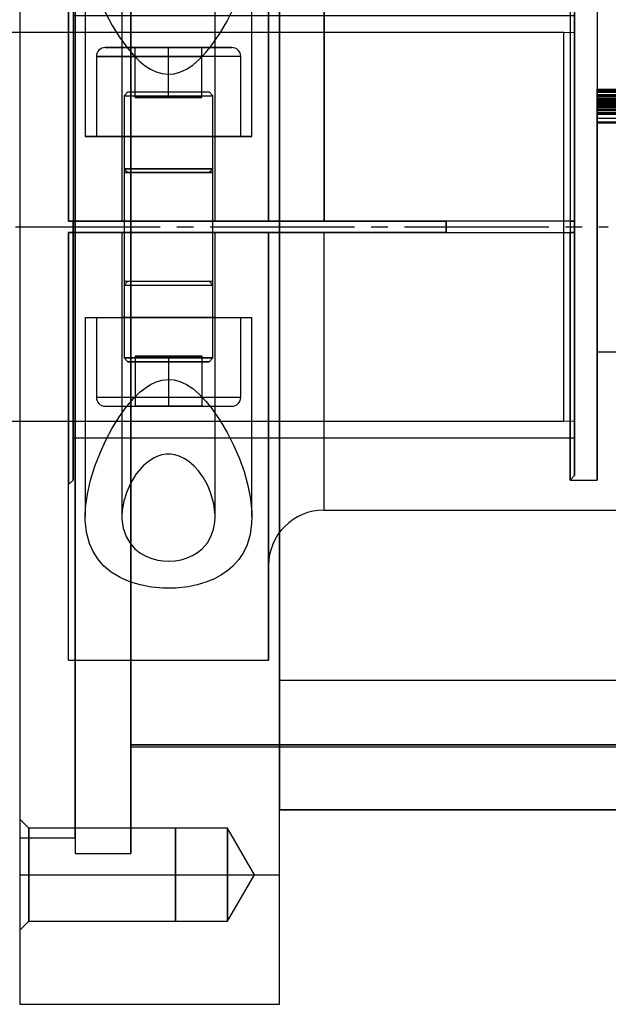
# Model space of a CAD drawing. Units: millimetres. Extents: x 241 to 1024, y 184 to 830.
# Drawn here: x 754 to 807, y 611 to 699 of the extents above; entities that cross this region are included whole.
import ezdxf

# ---------------------------------------------------------------- set-up
doc = ezdxf.new("R2010")
doc.units = ezdxf.units.MM
doc.linetypes.add('CENTER', pattern=[17.5, 13, -1.5, 1.5, -1.5])

# ---------------------------------------------------------------- blocks, each defined once
blk = doc.blocks.new('A$C4D312FED')
at = {"color": 5, "linetype": 'Continuous'}
for p, q in [((0, 17.5), (-75.00006, 17.5)), ((0, -17.5), (0, 17.5)), ((-75.00006, -17.5), (0, -17.5))]:
    blk.add_line(p, q, dxfattribs=at)
at = {"color": 6, "linetype": 'CENTER'}
blk.add_line((-276.86395, 0), (3.97815, 0), dxfattribs=at)
blk = doc.blocks.new('A$C42986362')
at = {"color": 2}
for p, q in [((0, 0), (0, -38.5)), ((18, 0), (0, 0)), ((0, -38.5), (0, 0)), ((18, 0), (18, -38.5)), ((18, 0), (18, -38.5)), ((5.513, -7.047), (4.655, -7.422)), ((6.459, -6.759), (5.513, -7.047)), ((7.463, -6.568), (6.459, -6.759)), ((8.51, -6.472), (7.463, -6.568)), ((9.65, -6.481), (8.51, -6.472)), ((10.769, -6.602), (9.65, -6.481)), ((11.586, -6.771), (10.769, -6.602)), ((12.361, -7.002), (11.586, -6.771)), ((13.075, -7.29), (12.361, -7.002)), ((3.843, -7.917), (3.157, -8.494)), ((4.655, -7.422), (3.843, -7.917)), ((13.719, -7.63), (13.075, -7.29)), ((14.295, -8.019), (13.719, -7.63)), ((3.157, -8.494), (2.627, -9.106)), ((14.8, -8.452), (14.295, -8.019)), ((15.326, -9.043), (14.8, -8.452)), ((18, -8.5), (18, -38.5)), ((18, -38.5), (18, -8.5)), ((2.627, -9.106), (2.207, -9.774)), ((5.961, -10.022), (6.424, -9.651)), ((6.424, -9.651), (6.97, -9.34)), ((6.97, -9.34), (7.484, -9.137)), ((7.484, -9.137), (8.042, -8.992)), ((8.042, -8.992), (8.516, -8.924)), ((8.516, -8.924), (9, -8.901)), ((9, -8.901), (9.583, -8.935)), ((9.583, -8.935), (10.149, -9.033)), ((10.149, -9.033), (10.677, -9.192)), ((10.677, -9.192), (11.161, -9.404)), ((11.161, -9.404), (11.619, -9.68)), ((11.619, -9.68), (12.015, -9.999)), ((15.747, -9.689), (15.326, -9.043)), ((16.067, -10.376), (15.747, -9.689)), ((1.892, -10.485), (1.619, -11.514)), ((2.207, -9.774), (1.892, -10.485)), ((5.172, -11.122), (5.505, -10.545)), ((5.505, -10.545), (5.961, -10.022)), ((12.015, -9.999), (12.502, -10.556)), ((12.502, -10.556), (12.852, -11.174)), ((16.341, -11.309), (16.067, -10.376)), ((1.619, -11.514), (1.506, -12.601)), ((4.915, -11.876), (5.172, -11.122)), ((12.852, -11.174), (13.06, -11.775)), ((16.477, -12.293), (16.341, -11.309)), ((4.806, -12.674), (4.915, -11.876)), ((13.06, -11.775), (13.173, -12.405)), ((13.173, -12.405), (13.2, -12.925)), ((16.5, -12.928), (16.477, -12.293)), ((1.506, -12.601), (1.5, -12.928)), ((1.5, -12.928), (1.533, -13.728)), ((1.5, -12.932), (1.5, -30.852)), ((4.8, -12.926), (4.806, -12.674)), ((4.83, -13.493), (4.8, -12.926)), ((4.8, -12.928), (4.8, -38.5)), ((13.198, -13.051), (13.081, -14.071)), ((13.2, -12.925), (13.198, -13.051)), ((13.2, -38.5), (13.2, -12.926)), ((16.492, -13.313), (16.5, -12.928)), ((16.5, -30.852), (16.5, -12.932)), ((1.533, -13.728), (1.694, -14.945)), ((4.973, -14.318), (4.83, -13.493)), ((13.081, -14.071), (12.786, -15.098)), ((16.379, -14.501), (16.492, -13.313)), ((23, -13.5), (23, -38.5)), ((23, -38.5), (23, -13.5)), ((67.6, -13.5), (23, -13.5)), ((67.6, -13.5), (67.6, -64.5)), ((67.6, -64.5), (67.6, -13.5)), ((68, -13.9), (67.6, -13.5)), ((68, -13.9), (68, -64.1)), ((68, -64.1), (68, -13.9)), ((1.694, -14.945), (1.977, -16.192)), ((5.231, -15.148), (4.973, -14.318)), ((16.143, -15.721), (16.379, -14.501)), ((0, -15.8), (0, -38.5)), ((0.4, -16.2), (0, -15.8)), ((0, -15.8), (0, -38.5)), ((5.603, -15.964), (5.231, -15.148)), ((12.502, -15.76), (12.14, -16.408)), ((12.786, -15.098), (12.502, -15.76)), ((15.796, -16.96), (16.143, -15.721)), ((0.4, -16.2), (0.4, -38.5)), ((0.4, -16.2), (0.4, -38.5)), ((1.977, -16.192), (2.371, -17.456)), ((6.099, -16.762), (5.603, -15.964)), ((6.737, -17.5), (6.099, -16.762)), ((12.14, -16.408), (11.695, -17.027)), ((45.16, -16.2), (45.16, -61.8)), ((47.6, -16.2), (45.16, -16.2)), ((45.16, -16.2), (45.16, -38.5)), ((45.56, -16.6), (45.16, -16.2)), ((45.56, -16.6), (45.56, -61.4)), ((45.56, -38.5), (45.56, -16.6)), ((47.6, -16.2), (47.6, -61.8)), ((47.6, -16.2), (47.6, -39)), ((2.371, -17.456), (2.865, -18.723)), ((7.19, -17.885), (6.737, -17.5)), ((11.296, -17.467), (10.836, -17.866)), ((11.695, -17.027), (11.296, -17.467)), ((15.348, -18.206), (15.796, -16.96)), ((7.707, -18.209), (7.19, -17.885)), ((8.042, -18.358), (7.707, -18.209)), ((8.398, -18.466), (8.042, -18.358)), ((8.789, -18.527), (8.398, -18.466)), ((9.187, -18.53), (8.789, -18.527)), ((9.577, -18.472), (9.187, -18.53)), ((9.951, -18.361), (9.577, -18.472)), ((10.416, -18.143), (9.951, -18.361)), ((10.836, -17.866), (10.416, -18.143)), ((14.859, -19.346), (15.348, -18.206)), ((2.865, -18.723), (3.36, -19.801)), ((14.289, -20.484), (14.859, -19.346)), ((0.4, -20), (0.4, -38.5)), ((45.56, -20), (0.4, -20)), ((0.4, -20), (0.4, -38.5)), ((3.36, -19.801), (3.928, -20.873)), ((45.56, -20), (45.56, -38.5)), ((45.56, -38.499), (45.56, -20)), ((3.928, -20.873), (4.58, -21.923)), ((13.63, -21.602), (14.289, -20.484)), ((4.58, -21.923), (5.323, -22.933)), ((12.873, -22.683), (13.63, -21.602)), ((14.7, -22.852), (3.3, -22.852)), ((3.3, -22.852), (5.247, -22.852)), ((5.247, -22.852), (12.75, -22.852)), ((5.323, -22.933), (5.86, -23.555)), ((6, -22.852), (9, -22.852)), ((6, -27.352), (6, -22.852)), ((6, -27.352), (6, -22.852)), ((9, -22.852), (6, -22.852)), ((9, -27.352), (9, -22.852)), ((9, -22.852), (12, -22.852)), ((9, -25.261), (9, -22.852)), ((12, -22.852), (9, -22.852)), ((12, -27.352), (12, -22.852)), ((12, -27.352), (12, -22.852)), ((12.364, -23.308), (12.873, -22.683)), ((12.75, -22.852), (14.7, -22.852)), ((15.5, -23.652), (2.5, -23.652)), ((2.5, -23.652), (2.5, -30.852)), ((2.5, -23.652), (5.956, -23.652)), ((5.86, -23.555), (6.456, -24.133)), ((5.956, -23.652), (12.047, -23.652)), ((11.175, -24.434), (11.801, -23.9)), ((11.801, -23.9), (12.364, -23.308)), ((15.5, -23.652), (12.047, -23.652)), ((15.5, -30.852), (15.5, -23.652)), ((6.456, -24.133), (6.898, -24.488)), ((6.898, -24.488), (7.38, -24.8)), ((7.38, -24.8), (7.899, -25.047)), ((10.016, -25.079), (10.622, -24.799)), ((10.622, -24.799), (11.175, -24.434)), ((7.899, -25.047), (8.439, -25.205)), ((8.439, -25.205), (9, -25.261)), ((9, -25.261), (9.517, -25.213)), ((9, -27.352), (9, -25.261)), ((9.517, -25.213), (10.016, -25.079)), ((47.6, -26.594), (47.6, -26.728)), ((47.6, -26.594), (68, -26.594)), ((47.6, -26.88), (47.6, -26.594)), ((68, -26.594), (68, -26.728)), ((68, -26.594), (68, -26.88)), ((5.346, -26.852), (5, -27.199)), ((5, -27.199), (13, -27.199)), ((5, -27.199), (13, -27.199)), ((5, -27.199), (5, -30.852)), ((5.346, -26.852), (12.654, -26.852)), ((5.346, -26.852), (12.654, -26.852)), ((9, -27.352), (6, -27.352)), ((6, -27.352), (9, -27.352)), ((12, -27.352), (9, -27.352)), ((9, -27.352), (12, -27.352)), ((13, -27.199), (12.654, -26.852)), ((13, -30.852), (13, -27.199)), ((47.6, -26.655), (47.6, -26.764)), ((68, -26.655), (47.6, -26.655)), ((47.6, -26.819), (47.6, -26.655)), ((47.6, -26.728), (47.6, -26.863)), ((68, -26.728), (47.6, -26.728)), ((47.6, -26.764), (47.6, -27.098)), ((47.6, -26.764), (68, -26.764)), ((47.6, -26.819), (68, -26.819)), ((47.6, -27.164), (47.6, -26.819)), ((47.6, -26.863), (47.6, -27.266)), ((47.6, -26.863), (68, -26.863)), ((47.6, -26.88), (68, -26.88)), ((47.6, -27.21), (47.6, -26.88)), ((47.6, -27.098), (47.6, -27.406)), ((47.6, -27.098), (68, -27.098)), ((47.6, -27.164), (68, -27.164)), ((47.6, -27.55), (47.6, -27.164)), ((47.6, -27.21), (68, -27.21)), ((47.6, -27.51), (47.6, -27.21)), ((47.6, -27.266), (47.6, -27.627)), ((47.6, -27.266), (68, -27.266)), ((47.6, -27.406), (47.6, -27.683)), ((47.6, -27.406), (68, -27.406)), ((68, -26.764), (68, -26.655)), ((68, -26.819), (68, -26.655)), ((68, -26.863), (68, -26.728)), ((68, -27.098), (68, -26.764)), ((68, -26.819), (68, -27.164)), ((68, -27.266), (68, -26.863)), ((68, -26.88), (68, -27.21)), ((68, -27.406), (68, -27.098)), ((68, -27.164), (68, -27.55)), ((68, -27.21), (68, -27.51)), ((68, -27.627), (68, -27.266)), ((68, -27.683), (68, -27.406)), ((47.6, -27.51), (68, -27.51)), ((47.6, -27.774), (47.6, -27.51)), ((47.6, -27.55), (68, -27.55)), ((47.6, -27.891), (47.6, -27.55)), ((47.6, -27.627), (47.6, -27.942)), ((47.6, -27.627), (68, -27.627)), ((47.6, -27.683), (47.6, -27.812)), ((47.6, -27.683), (68, -27.683)), ((47.6, -27.75), (47.6, -27.777)), ((68, -27.75), (47.6, -27.75)), ((47.6, -27.812), (47.6, -27.75)), ((47.6, -27.774), (68, -27.774)), ((47.6, -27.777), (47.6, -27.774)), ((47.6, -27.777), (68, -27.777)), ((68, -27.812), (47.6, -27.812)), ((47.6, -27.866), (47.6, -28.28)), ((47.6, -27.866), (68, -27.866)), ((47.6, -28.059), (47.6, -27.866)), ((47.6, -27.891), (68, -27.891)), ((47.6, -28.184), (47.6, -27.891)), ((47.6, -27.942), (47.6, -28.084)), ((47.6, -27.942), (68, -27.942)), ((47.6, -28.059), (68, -28.059)), ((47.6, -28.292), (47.6, -28.059)), ((47.6, -28.084), (47.6, -28.722)), ((68, -28.084), (47.6, -28.084)), ((47.6, -28.184), (68, -28.184)), ((47.6, -28.186), (47.6, -28.184)), ((47.6, -50.25), (47.6, -28.186)), ((47.6, -28.186), (68, -28.186)), ((47.6, -28.28), (47.6, -28.426)), ((68, -28.28), (47.6, -28.28)), ((47.6, -28.292), (68, -28.292)), ((47.6, -28.515), (47.6, -28.292)), ((68, -27.51), (68, -27.774)), ((68, -27.55), (68, -27.891)), ((68, -27.942), (68, -27.627)), ((68, -27.812), (68, -27.683)), ((68, -27.75), (68, -27.812)), ((68, -27.777), (68, -27.75)), ((68, -27.774), (68, -27.777)), ((68, -27.866), (68, -28.28)), ((68, -27.866), (68, -28.059)), ((68, -27.891), (68, -28.184)), ((68, -28.084), (68, -27.942)), ((68, -28.059), (68, -28.292)), ((68, -28.722), (68, -28.084)), ((68, -28.184), (68, -28.186)), ((68, -50.25), (68, -28.186)), ((68, -28.426), (68, -28.28)), ((68, -28.292), (68, -28.515)), ((47.6, -28.426), (47.6, -28.849)), ((47.6, -28.426), (68, -28.426)), ((47.6, -28.515), (68, -28.515)), ((47.6, -28.719), (47.6, -28.515)), ((47.6, -28.719), (68, -28.719)), ((47.6, -28.722), (47.6, -28.719)), ((47.6, -28.722), (68, -28.722)), ((47.6, -28.849), (68, -28.849)), ((47.6, -28.849), (47.6, -29.219)), ((47.6, -29.219), (68, -29.219)), ((47.6, -29.219), (47.6, -29.535)), ((68, -28.849), (68, -28.426)), ((68, -28.515), (68, -28.719)), ((68, -28.719), (68, -28.722)), ((68, -29.219), (68, -28.849)), ((68, -29.535), (68, -29.219)), ((47.6, -29.535), (68, -29.535)), ((47.6, -29.535), (47.6, -29.673)), ((68, -29.673), (47.6, -29.673)), ((47.6, -50.25), (47.6, -29.673)), ((68, -29.673), (68, -29.535)), ((68, -29.673), (68, -50.25)), ((1.5, -30.852), (9, -30.852)), ((16.5, -30.852), (1.5, -30.852)), ((2.5, -30.852), (15.5, -30.852)), ((15.5, -30.852), (2.5, -30.852)), ((4.8, -30.852), (13.2, -30.852)), ((4.8, -30.852), (4.8, -38.5)), ((13.2, -30.852), (4.8, -30.852)), ((13, -30.852), (5, -30.852)), ((5, -30.852), (5, -33.765)), ((5, -30.852), (13, -30.852)), ((5, -30.852), (5, -33.765)), ((9, -30.852), (16.5, -30.852)), ((13, -33.765), (13, -30.852)), ((13, -33.765), (13, -30.852)), ((13.2, -38.5), (13.2, -30.852)), ((13, -33.765), (5, -33.765)), ((5, -33.765), (13, -33.765)), ((5, -33.765), (5.346, -34.111)), ((5, -33.765), (5, -34.111)), ((13, -34.111), (5, -34.111)), ((5, -34.111), (5, -38.5)), ((5, -34.111), (13, -34.111)), ((5, -34.111), (5, -38.5)), ((12.654, -34.111), (5.346, -34.111)), ((5.346, -34.111), (12.654, -34.111)), ((12.654, -34.111), (13, -33.765)), ((13, -34.111), (13, -33.765)), ((13, -38.5), (13, -34.111)), ((13, -38.5), (13, -34.111)), ((0, -38.5), (18, -38.5)), ((18, -38.5), (0, -38.5)), ((0, -38.5), (0.048, -38.5)), ((0.35, -38.5), (0, -38.5)), ((0.048, -38.5), (0.4, -38.5)), ((0.4, -38.5), (0.35, -38.5)), ((0.4, -38.5), (0.4, -39.5)), ((45.56, -38.5), (0.4, -38.5)), ((0.4, -39.5), (0.4, -38.5)), ((0.4, -38.5), (34, -38.5)), ((13.2, -38.5), (4.8, -38.5)), ((4.8, -38.5), (13.2, -38.5)), ((13.2, -38.5), (4.8, -38.5)), ((4.8, -38.5), (13.2, -38.5)), ((5, -38.5), (5, -39.5)), ((5, -38.5), (5, -39.5)), ((13, -39.5), (13, -38.5)), ((13, -39.5), (13, -38.5)), ((18, -38.5), (18.026, -38.5)), ((18.053, -38.5), (18, -38.5)), ((18.026, -38.5), (18.183, -38.5)), ((18.246, -38.5), (18.053, -38.5)), ((18.183, -38.5), (18.475, -38.5)), ((18.574, -38.5), (18.246, -38.5)), ((18.475, -38.5), (18.724, -38.5)), ((19.027, -38.5), (18.574, -38.5)), ((18.724, -38.5), (19.02, -38.5)), ((19.02, -38.5), (19.585, -38.5)), ((19.593, -38.5), (19.027, -38.5)), ((19.585, -38.5), (20.247, -38.5)), ((20.256, -38.5), (19.593, -38.5)), ((20.247, -38.5), (20.987, -38.5)), ((20.996, -38.5), (20.256, -38.5)), ((20.987, -38.5), (21.783, -38.5)), ((21.488, -38.5), (20.996, -38.5)), ((21.997, -38.5), (21.488, -38.5)), ((21.783, -38.5), (22.387, -38.5)), ((23, -38.5), (21.997, -38.5)), ((22.387, -38.5), (23, -38.5)), ((23, -38.5), (34, -38.5)), ((34, -38.5), (23, -38.5)), ((34, -38.5), (34, -39.5)), ((34, -39.5), (34, -38.5)), ((34, -39.5), (34, -38.5)), ((45.16, -38.5), (34, -38.5)), ((34, -38.5), (34, -39.5)), ((45.16, -38.5), (45.498, -38.5)), ((45.498, -38.5), (45.56, -38.5)), ((45.56, -39.501), (45.56, -38.499)), ((47.6, -61.8), (47.6, -39)), ((0, -78), (0, -39.5)), ((18, -39.5), (0, -39.5)), ((0, -39.5), (18, -39.5)), ((0, -78), (0, -39.5)), ((0, -62.2), (0, -39.5)), ((0.048, -39.5), (0, -39.5)), ((0, -39.5), (0.35, -39.5)), ((0, -39.5), (0, -62.2)), ((0.4, -39.5), (0.048, -39.5)), ((0.35, -39.5), (0.4, -39.5)), ((0.4, -61.8), (0.4, -39.5)), ((0.4, -39.5), (0.4, -61.8)), ((0.4, -58), (0.4, -39.5)), ((0.4, -39.5), (0.4, -58)), ((0.4, -39.5), (45.56, -39.5)), ((34, -39.5), (0.4, -39.5)), ((4.8, -39.5), (13.2, -39.5)), ((4.8, -39.5), (4.8, -65.072)), ((13.2, -39.5), (4.8, -39.5)), ((4.8, -39.5), (13.2, -39.5)), ((4.8, -39.5), (4.8, -47.148)), ((13.2, -39.5), (4.8, -39.5)), ((5, -39.5), (5, -50.801)), ((5, -39.5), (5, -43.889)), ((13, -50.801), (13, -39.5)), ((13, -43.889), (13, -39.5)), ((13.2, -65.074), (13.2, -39.5)), ((13.2, -47.148), (13.2, -39.5)), ((18, -78), (18, -39.5)), ((18, -39.5), (18, -78)), ((18, -69.5), (18, -39.5)), ((18.061, -39.5), (18, -39.5)), ((18, -39.5), (18.047, -39.5)), ((18, -69.5), (18, -39.5)), ((18.047, -39.5), (18.185, -39.5)), ((18.243, -39.5), (18.061, -39.5)), ((18.185, -39.5), (18.48, -39.5)), ((18.569, -39.5), (18.243, -39.5)), ((18.48, -39.5), (18.903, -39.5)), ((19.02, -39.5), (18.569, -39.5)), ((18.903, -39.5), (19.442, -39.5)), ((19.36, -39.5), (19.02, -39.5)), ((19.741, -39.5), (19.36, -39.5)), ((19.442, -39.5), (20.082, -39.5)), ((20.424, -39.5), (19.741, -39.5)), ((20.082, -39.5), (20.526, -39.5)), ((21.179, -39.5), (20.424, -39.5)), ((20.526, -39.5), (20.996, -39.5)), ((20.996, -39.5), (21.793, -39.5)), ((21.987, -39.5), (21.179, -39.5)), ((21.793, -39.5), (22.625, -39.5)), ((22.823, -39.5), (21.987, -39.5)), ((22.625, -39.5), (23, -39.5)), ((23, -39.5), (22.823, -39.5)), ((23, -64.5), (23, -39.5)), ((23, -64.5), (23, -39.5)), ((34, -39.5), (23, -39.5)), ((23, -39.5), (34, -39.5)), ((34, -39.5), (45.16, -39.5)), ((45.16, -61.8), (45.16, -39.5)), ((45.498, -39.5), (45.16, -39.5)), ((45.56, -39.5), (45.498, -39.5)), ((45.56, -61.4), (45.56, -39.5)), ((45.56, -58), (45.56, -39.5)), ((45.56, -58), (45.56, -39.501)), ((5.346, -43.889), (5, -44.235)), ((5, -43.889), (13, -43.889)), ((5, -43.889), (13, -43.889)), ((5, -44.235), (13, -44.235)), ((5, -44.235), (5, -47.148)), ((5, -44.235), (13, -44.235)), ((5.346, -43.889), (12.654, -43.889)), ((5.346, -43.889), (12.654, -43.889)), ((13, -44.235), (12.654, -43.889)), ((13, -47.148), (13, -44.235)), ((1.5, -47.148), (9, -47.148)), ((1.5, -47.148), (16.5, -47.148)), ((1.5, -47.148), (1.5, -65.068)), ((2.5, -47.148), (9, -47.148)), ((2.5, -47.148), (15.5, -47.148)), ((2.5, -47.148), (2.5, -54.348)), ((4.8, -47.148), (13.2, -47.148)), ((13.2, -47.148), (4.8, -47.148)), ((13, -47.148), (5, -47.148)), ((5, -47.148), (13, -47.148)), ((9, -47.148), (16.5, -47.148)), ((9, -47.148), (15.5, -47.148)), ((15.5, -54.348), (15.5, -47.148)), ((16.5, -65.068), (16.5, -47.148)), ((47.6, -50.25), (68, -50.25)), ((13, -50.801), (5, -50.801)), ((5, -50.801), (13, -50.801)), ((5, -50.801), (5.346, -51.148)), ((12.654, -51.148), (5.346, -51.148)), ((5.346, -51.148), (12.654, -51.148)), ((6, -50.648), (9, -50.648)), ((6, -50.648), (6, -55.148)), ((6, -50.648), (6, -55.148)), ((9, -50.648), (6, -50.648)), ((9, -50.648), (9, -55.148)), ((9, -50.648), (12, -50.648)), ((9, -50.648), (9, -55.148)), ((12, -50.648), (9, -50.648)), ((12, -50.648), (12, -55.148)), ((12, -50.648), (12, -55.148)), ((12.654, -51.148), (13, -50.801)), ((7.38, -53.2), (7.899, -52.953)), ((7.899, -52.953), (8.439, -52.795)), ((8.439, -52.795), (9, -52.739)), ((9, -52.739), (9.517, -52.787)), ((9.517, -52.787), (10.016, -52.921)), ((10.016, -52.921), (10.622, -53.201)), ((5.86, -54.445), (6.456, -53.867)), ((6.456, -53.867), (6.898, -53.512)), ((6.898, -53.512), (7.38, -53.2)), ((10.622, -53.201), (11.175, -53.566)), ((11.175, -53.566), (11.801, -54.1)), ((2.5, -54.348), (15.5, -54.348)), ((2.5, -54.348), (15.5, -54.348)), ((5.323, -55.067), (5.86, -54.445)), ((11.801, -54.1), (12.364, -54.692)), ((12.364, -54.692), (12.873, -55.317)), ((3.3, -55.148), (14.7, -55.148)), ((3.3, -55.148), (14.7, -55.148)), ((4.58, -56.077), (5.26, -55.146)), ((5.26, -55.146), (5.323, -55.067)), ((9, -55.148), (6, -55.148)), ((6, -55.148), (9, -55.148)), ((12, -55.148), (9, -55.148)), ((9, -55.148), (12, -55.148)), ((12.873, -55.317), (13.63, -56.398)), ((3.928, -57.127), (4.58, -56.077)), ((13.63, -56.398), (14.289, -57.516)), ((3.36, -58.199), (3.928, -57.127)), ((14.289, -57.516), (14.859, -58.654)), ((0.4, -58), (45.56, -58)), ((2.865, -59.277), (3.36, -58.199)), ((2.371, -60.544), (2.865, -59.277)), ((14.859, -58.654), (15.348, -59.794)), ((7.19, -60.115), (6.737, -60.5)), ((7.707, -59.791), (7.19, -60.115)), ((8.042, -59.642), (7.707, -59.791)), ((8.398, -59.534), (8.042, -59.642)), ((8.789, -59.473), (8.398, -59.534)), ((9.187, -59.47), (8.789, -59.473)), ((9.577, -59.528), (9.187, -59.47)), ((9.951, -59.639), (9.577, -59.528)), ((10.416, -59.857), (9.951, -59.639)), ((10.836, -60.134), (10.416, -59.857)), ((11.296, -60.533), (10.836, -60.134)), ((15.348, -59.794), (15.796, -61.04)), ((1.977, -61.808), (2.371, -60.544)), ((6.737, -60.5), (6.099, -61.238)), ((11.695, -60.973), (11.296, -60.533)), ((12.14, -61.592), (11.695, -60.973)), ((15.796, -61.04), (16.143, -62.279)), ((0, -62.2), (0.4, -61.8)), ((1.694, -63.055), (1.977, -61.808)), ((5.603, -62.036), (5.231, -62.852)), ((6.099, -61.238), (5.603, -62.036)), ((12.502, -62.24), (12.14, -61.592)), ((45.16, -61.8), (45.56, -61.4)), ((45.16, -61.8), (47.6, -61.8)), ((5.231, -62.852), (4.973, -63.682)), ((12.786, -62.902), (12.502, -62.24)), ((13.081, -63.929), (12.786, -62.902)), ((16.143, -62.279), (16.379, -63.499)), ((1.533, -64.272), (1.694, -63.055)), ((4.973, -63.682), (4.83, -64.507)), ((16.379, -63.499), (16.492, -64.687)), ((1.5, -65.072), (1.533, -64.272)), ((4.83, -64.507), (4.8, -65.074)), ((13.198, -64.949), (13.081, -63.929)), ((16.492, -64.687), (16.5, -65.072)), ((23, -64.5), (67.6, -64.5)), ((67.6, -64.5), (68, -64.1)), ((1.506, -65.399), (1.5, -65.072)), ((1.619, -66.486), (1.506, -65.399)), ((4.8, -65.074), (4.806, -65.326)), ((4.806, -65.326), (4.915, -66.124)), ((13.06, -66.225), (13.173, -65.595)), ((13.173, -65.595), (13.2, -65.075)), ((13.2, -65.075), (13.198, -64.949)), ((16.5, -65.072), (16.477, -65.707)), ((4.915, -66.124), (5.172, -66.878)), ((12.852, -66.826), (13.06, -66.225)), ((16.477, -65.707), (16.341, -66.691)), ((1.892, -67.515), (1.619, -66.486)), ((5.172, -66.878), (5.505, -67.455)), ((12.502, -67.444), (12.852, -66.826)), ((16.341, -66.691), (16.067, -67.624)), ((2.207, -68.226), (1.892, -67.515)), ((2.627, -68.894), (2.207, -68.226)), ((5.505, -67.455), (5.961, -67.978)), ((5.961, -67.978), (6.424, -68.349)), ((11.619, -68.32), (12.015, -68.001)), ((12.015, -68.001), (12.502, -67.444)), ((16.067, -67.624), (15.747, -68.311)), ((3.157, -69.506), (2.627, -68.894)), ((6.424, -68.349), (6.97, -68.66)), ((6.97, -68.66), (7.484, -68.863)), ((7.484, -68.863), (8.042, -69.008)), ((8.042, -69.008), (8.516, -69.076)), ((8.516, -69.076), (9, -69.099)), ((9, -69.099), (9.583, -69.065)), ((9.583, -69.065), (10.149, -68.967)), ((10.149, -68.967), (10.677, -68.808)), ((10.677, -68.808), (11.161, -68.596)), ((11.161, -68.596), (11.619, -68.32)), ((15.326, -68.957), (14.8, -69.548)), ((15.747, -68.311), (15.326, -68.957)), ((3.843, -70.083), (3.157, -69.506)), ((14.295, -69.981), (13.719, -70.37)), ((14.8, -69.548), (14.295, -69.981)), ((4.655, -70.578), (3.843, -70.083)), ((5.513, -70.953), (4.655, -70.578)), ((13.075, -70.71), (12.361, -70.998)), ((13.719, -70.37), (13.075, -70.71)), ((6.459, -71.241), (5.513, -70.953)), ((7.463, -71.432), (6.459, -71.241)), ((8.51, -71.528), (7.463, -71.432)), ((9.65, -71.519), (8.51, -71.528)), ((10.769, -71.398), (9.65, -71.519)), ((11.586, -71.229), (10.769, -71.398)), ((12.361, -70.998), (11.586, -71.229)), ((0, -78), (18, -78))]:
    blk.add_line(p, q, dxfattribs=at)
at = {"color": 2, "lineweight": 0}
for p, q in [((0.4, -21.5), (45.56, -21.5)), ((0.4, -56.5), (45.56, -56.5))]:
    blk.add_line(p, q, dxfattribs=at)
at = {"color": 2}
for centre, radius, start, end in [((23, -8.5), 5, 180.00002, 270), ((3.3, -23.652), 0.8, 90.00002, 180.00002), ((14.7, -23.652), 0.8, 359.99998, 90.00002), ((3.3, -54.348), 0.8, 180.00002, 270), ((14.7, -54.348), 0.8, 270, 359.99998), ((23, -69.5), 5, 90.00002, 180.00002)]:
    blk.add_arc(centre, radius, start, end, dxfattribs=at)
blk = doc.blocks.new('ltijt3')
at = {"color": 3}
for p, q in [((754.136, 601.969), (754.136, 485.302)), ((754.136, 601.969), (754.136, 485.302)), ((777.536, 485.302), (777.536, 601.969)), ((777.536, 485.302), (777.536, 601.969)), ((777.536, 584.469), (777.536, 502.802)), ((777.536, 584.469), (777.536, 502.802)), ((759.136, 571.841), (759.136, 558.236)), ((759.136, 571.841), (759.136, 558.236)), ((764.136, 558.236), (764.136, 571.841)), ((764.136, 571.841), (764.136, 558.236)), ((754.136, 571.136), (754.136, 557.871)), ((754.136, 571.136), (754.136, 557.871)), ((759.136, 557.871), (759.136, 571.136)), ((759.136, 571.136), (759.136, 557.871)), ((764.136, 566.487), (764.136, 555.446)), ((764.136, 566.487), (764.136, 555.446)), ((754.136, 557.871), (754.136, 543.636)), ((754.136, 557.871), (754.136, 543.636)), ((759.136, 558.236), (759.136, 543.636)), ((759.136, 558.236), (759.136, 543.636)), ((759.136, 543.636), (759.136, 557.871)), ((759.136, 557.871), (759.136, 543.636)), ((764.136, 543.636), (764.136, 558.236)), ((764.136, 558.236), (764.136, 543.636)), ((764.136, 555.446), (764.136, 543.636)), ((764.136, 555.446), (764.136, 543.636)), ((754.136, 543.636), (754.136, 529.401)), ((754.136, 543.636), (754.136, 529.401)), ((759.136, 529.401), (759.136, 543.636)), ((759.136, 543.636), (759.136, 529.036)), ((759.136, 543.636), (759.136, 529.401)), ((759.136, 543.636), (759.136, 529.036)), ((764.136, 529.036), (764.136, 543.636)), ((764.136, 543.636), (764.136, 531.826)), ((764.136, 543.636), (764.136, 529.036)), ((764.136, 543.636), (764.136, 531.826)), ((764.136, 531.826), (764.136, 520.784)), ((764.136, 531.826), (764.136, 520.784)), ((754.136, 529.401), (754.136, 516.136)), ((754.136, 529.401), (754.136, 516.136)), ((759.136, 516.136), (759.136, 529.401)), ((759.136, 529.401), (759.136, 516.136)), ((759.136, 529.036), (759.136, 515.431)), ((759.136, 529.036), (759.136, 515.431)), ((764.136, 515.431), (764.136, 529.036)), ((764.136, 529.036), (764.136, 515.431)), ((764.136, 520.784), (764.136, 511.231)), ((764.136, 520.784), (764.136, 511.231)), ((754.136, 516.136), (754.136, 504.745)), ((754.136, 516.136), (754.136, 504.745)), ((759.136, 504.745), (759.136, 516.136)), ((759.136, 516.136), (759.136, 504.745)), ((759.136, 515.431), (759.136, 503.748)), ((759.136, 515.431), (759.136, 503.748)), ((764.136, 503.748), (764.136, 515.431)), ((764.136, 515.431), (764.136, 503.748)), ((764.136, 511.231), (764.136, 503.787)), ((764.136, 511.231), (764.136, 503.787)), ((754.136, 504.745), (754.136, 496.004)), ((754.136, 504.745), (754.136, 496.004)), ((759.136, 496.004), (759.136, 504.745)), ((759.136, 504.745), (759.136, 496.004)), ((759.136, 503.748), (759.136, 494.783)), ((759.136, 503.748), (759.136, 494.783)), ((764.136, 503.787), (764.136, 498.938)), ((764.136, 503.787), (764.136, 498.938)), ((764.136, 494.783), (764.136, 503.748)), ((764.136, 503.748), (764.136, 494.783)), ((832.136, 502.802), (777.536, 502.802)), ((777.536, 502.802), (777.536, 499.783)), ((777.536, 502.802), (777.536, 499.783)), ((832.136, 502.802), (777.536, 502.802)), ((777.536, 499.783), (777.536, 496.969)), ((777.536, 499.783), (777.536, 496.969)), ((764.136, 498.938), (764.136, 496.999)), ((764.136, 498.938), (764.136, 496.999)), ((764.136, 496.999), (824.336, 496.999)), ((764.136, 496.999), (764.136, 496.817)), ((764.136, 496.999), (764.136, 496.817)), ((824.336, 496.999), (764.136, 496.999)), ((764.136, 496.817), (824.336, 496.817)), ((764.136, 496.817), (764.136, 496.817)), ((777.536, 496.969), (777.536, 494.553)), ((777.536, 496.969), (777.536, 494.553)), ((754.136, 496.004), (754.136, 490.51)), ((754.136, 496.004), (754.136, 490.51)), ((759.136, 490.51), (759.136, 496.004)), ((759.136, 496.004), (759.136, 490.51)), ((759.136, 494.783), (759.136, 489.148)), ((759.136, 494.783), (759.136, 489.148)), ((764.136, 489.148), (764.136, 494.783)), ((764.136, 494.783), (764.136, 489.148)), ((777.536, 494.553), (777.536, 492.699)), ((777.536, 494.553), (777.536, 492.699)), ((777.536, 492.699), (777.536, 491.533)), ((777.536, 492.699), (777.536, 491.533)), ((777.536, 491.533), (777.536, 491.136)), ((777.536, 491.533), (777.536, 491.136)), ((777.536, 491.136), (832.136, 491.136)), ((777.536, 491.136), (777.536, 491.136)), ((832.136, 491.136), (777.536, 491.136)), ((754.136, 490.51), (754.136, 488.636)), ((754.136, 490.51), (754.136, 488.636)), ((754.953, 489.482), (754.136, 490.299)), ((754.136, 490.299), (754.136, 490.129)), ((754.953, 489.482), (754.136, 490.299)), ((754.136, 490.299), (754.136, 490.129)), ((754.136, 490.299), (754.136, 490.129)), ((754.136, 490.299), (754.136, 490.129)), ((759.136, 488.636), (759.136, 490.51)), ((759.136, 490.51), (759.136, 488.636)), ((754.136, 490.129), (754.136, 489.63)), ((754.136, 490.129), (754.136, 489.63)), ((754.136, 490.129), (754.136, 489.63)), ((754.136, 490.129), (754.136, 489.63)), ((754.136, 489.63), (754.136, 488.835)), ((754.136, 489.63), (754.136, 488.835)), ((754.136, 489.63), (754.136, 488.835)), ((754.136, 489.63), (754.136, 488.835)), ((754.953, 489.34), (754.953, 489.482)), ((768.176, 489.482), (754.953, 489.482)), ((754.953, 489.34), (754.953, 489.482)), ((768.176, 489.482), (754.953, 489.482)), ((754.953, 489.482), (754.953, 489.34)), ((754.953, 489.482), (754.953, 489.34)), ((754.953, 488.922), (754.953, 489.34)), ((754.953, 488.922), (754.953, 489.34)), ((754.953, 489.34), (754.953, 488.922)), ((754.953, 489.34), (754.953, 488.922)), ((768.176, 489.487), (768.176, 489.345)), ((772.856, 489.487), (768.176, 489.487)), ((768.176, 489.487), (768.176, 489.345)), ((772.856, 489.487), (768.176, 489.487)), ((768.176, 489.345), (768.176, 489.487)), ((768.176, 489.345), (768.176, 489.487)), ((768.176, 489.34), (768.176, 489.482)), ((768.176, 489.34), (768.176, 489.482)), ((768.176, 489.482), (768.176, 489.34)), ((768.176, 489.482), (768.176, 489.34)), ((768.176, 489.345), (768.176, 488.926)), ((768.176, 489.345), (768.176, 488.926)), ((768.176, 488.926), (768.176, 489.345)), ((768.176, 488.926), (768.176, 489.345)), ((768.176, 488.922), (768.176, 489.34)), ((768.176, 488.922), (768.176, 489.34)), ((768.176, 489.34), (768.176, 488.922)), ((768.176, 489.34), (768.176, 488.922)), ((772.856, 489.345), (772.856, 489.487)), ((775.274, 485.299), (772.856, 489.487)), ((772.856, 489.345), (772.856, 489.487)), ((775.274, 485.299), (772.856, 489.487)), ((772.856, 489.487), (772.856, 489.345)), ((772.856, 489.487), (772.856, 489.345)), ((772.856, 488.926), (772.856, 489.345)), ((772.856, 488.926), (772.856, 489.345)), ((772.856, 489.345), (772.856, 488.926)), ((772.856, 489.345), (772.856, 488.926)), ((754.136, 488.835), (754.136, 487.799)), ((754.136, 488.835), (754.136, 487.799)), ((754.136, 488.835), (754.136, 487.799)), ((754.136, 488.835), (754.136, 487.799)), ((754.136, 488.636), (759.136, 488.636)), ((754.953, 488.257), (754.953, 488.922)), ((754.953, 488.257), (754.953, 488.922)), ((754.953, 488.922), (754.953, 488.257)), ((754.953, 488.922), (754.953, 488.257)), ((759.136, 489.148), (759.136, 487.226)), ((759.136, 489.148), (759.136, 487.226)), ((764.136, 487.226), (764.136, 489.148)), ((764.136, 489.148), (764.136, 487.226)), ((768.176, 488.926), (768.176, 488.261)), ((768.176, 488.926), (768.176, 488.261)), ((768.176, 488.261), (768.176, 488.926)), ((768.176, 488.261), (768.176, 488.926)), ((768.176, 488.257), (768.176, 488.922)), ((768.176, 488.257), (768.176, 488.922)), ((768.176, 488.922), (768.176, 488.257)), ((768.176, 488.922), (768.176, 488.257)), ((772.856, 488.261), (772.856, 488.926)), ((772.856, 488.261), (772.856, 488.926)), ((772.856, 488.926), (772.856, 488.261)), ((772.856, 488.926), (772.856, 488.261)), ((754.136, 487.799), (754.136, 486.594)), ((754.136, 487.799), (754.136, 486.594)), ((754.136, 487.799), (754.136, 486.594)), ((754.136, 487.799), (754.136, 486.594)), ((754.953, 487.391), (754.953, 488.257)), ((754.953, 487.391), (754.953, 488.257)), ((754.953, 488.257), (754.953, 487.391)), ((754.953, 488.257), (754.953, 487.391)), ((768.176, 488.261), (768.176, 487.393)), ((768.176, 488.261), (768.176, 487.393)), ((768.176, 487.393), (768.176, 488.261)), ((768.176, 487.393), (768.176, 488.261)), ((768.176, 487.391), (768.176, 488.257)), ((768.176, 487.391), (768.176, 488.257)), ((768.176, 488.257), (768.176, 487.391)), ((768.176, 488.257), (768.176, 487.391)), ((772.856, 487.393), (772.856, 488.261)), ((772.856, 487.393), (772.856, 488.261)), ((772.856, 488.261), (772.856, 487.393)), ((772.856, 488.261), (772.856, 487.393)), ((754.953, 486.382), (754.953, 487.391)), ((754.953, 486.382), (754.953, 487.391)), ((754.953, 487.391), (754.953, 486.382)), ((754.953, 487.391), (754.953, 486.382)), ((759.136, 487.226), (764.136, 487.226)), ((768.176, 487.393), (768.176, 486.383)), ((768.176, 487.393), (768.176, 486.383)), ((768.176, 486.383), (768.176, 487.393)), ((768.176, 486.383), (768.176, 487.393)), ((768.176, 486.382), (768.176, 487.391)), ((768.176, 486.382), (768.176, 487.391)), ((768.176, 487.391), (768.176, 486.382)), ((768.176, 487.391), (768.176, 486.382)), ((772.856, 486.383), (772.856, 487.393)), ((772.856, 486.383), (772.856, 487.393)), ((772.856, 487.393), (772.856, 486.383)), ((772.856, 487.393), (772.856, 486.383)), ((754.136, 486.594), (754.136, 485.299)), ((754.136, 486.594), (754.136, 485.299)), ((754.136, 486.594), (754.136, 485.299)), ((754.136, 486.594), (754.136, 485.299)), ((754.953, 485.299), (754.953, 486.382)), ((754.953, 485.299), (754.953, 486.382)), ((754.953, 486.382), (754.953, 485.299)), ((754.953, 486.382), (754.953, 485.299)), ((768.176, 486.383), (768.176, 485.299)), ((768.176, 486.383), (768.176, 485.299)), ((768.176, 485.299), (768.176, 486.383)), ((768.176, 485.299), (768.176, 486.383)), ((768.176, 485.299), (768.176, 486.382)), ((768.176, 485.299), (768.176, 486.382)), ((768.176, 486.382), (768.176, 485.299)), ((768.176, 486.382), (768.176, 485.299)), ((772.856, 485.299), (772.856, 486.383)), ((772.856, 485.299), (772.856, 486.383)), ((772.856, 486.383), (772.856, 485.299)), ((772.856, 486.383), (772.856, 485.299)), ((754.136, 485.302), (777.536, 485.302)), ((754.136, 485.302), (754.136, 482.283)), ((754.136, 485.302), (754.136, 482.283)), ((754.136, 485.302), (777.536, 485.302)), ((754.136, 485.299), (754.136, 484.005)), ((754.136, 485.299), (754.136, 484.005)), ((754.136, 485.299), (754.136, 484.005)), ((754.136, 485.299), (754.136, 484.005)), ((754.953, 484.217), (754.953, 485.299)), ((754.953, 484.217), (754.953, 485.299)), ((754.953, 485.299), (754.953, 484.217)), ((754.953, 485.299), (754.953, 484.217)), ((768.176, 485.299), (768.176, 484.216)), ((768.176, 484.217), (768.176, 485.299)), ((768.176, 485.299), (768.176, 484.216)), ((768.176, 484.217), (768.176, 485.299)), ((768.176, 484.216), (768.176, 485.299)), ((768.176, 485.299), (768.176, 484.217)), ((768.176, 484.216), (768.176, 485.299)), ((768.176, 485.299), (768.176, 484.217)), ((772.856, 484.216), (772.856, 485.299)), ((772.856, 481.111), (775.274, 485.299)), ((772.856, 484.216), (772.856, 485.299)), ((772.856, 481.111), (775.274, 485.299)), ((772.856, 485.299), (772.856, 484.216)), ((772.856, 485.299), (772.856, 484.216)), ((777.536, 482.283), (777.536, 485.302)), ((777.536, 482.283), (777.536, 485.302)), ((754.953, 483.208), (754.953, 484.217)), ((754.953, 483.208), (754.953, 484.217)), ((754.953, 484.217), (754.953, 483.208)), ((754.953, 484.217), (754.953, 483.208)), ((768.176, 483.208), (768.176, 484.217)), ((768.176, 483.208), (768.176, 484.217)), ((768.176, 484.217), (768.176, 483.208)), ((768.176, 484.217), (768.176, 483.208)), ((768.176, 484.216), (768.176, 483.205)), ((768.176, 484.216), (768.176, 483.205)), ((768.176, 483.205), (768.176, 484.216)), ((768.176, 483.205), (768.176, 484.216)), ((772.856, 483.205), (772.856, 484.216)), ((772.856, 483.205), (772.856, 484.216)), ((772.856, 484.216), (772.856, 483.205)), ((772.856, 484.216), (772.856, 483.205)), ((754.136, 484.005), (754.136, 482.799)), ((754.136, 484.005), (754.136, 482.799)), ((754.136, 484.005), (754.136, 482.799)), ((754.136, 484.005), (754.136, 482.799)), ((754.953, 482.342), (754.953, 483.208)), ((754.953, 482.342), (754.953, 483.208)), ((754.953, 483.208), (754.953, 482.342)), ((754.953, 483.208), (754.953, 482.342)), ((768.176, 482.342), (768.176, 483.208)), ((768.176, 482.342), (768.176, 483.208)), ((768.176, 483.208), (768.176, 482.342)), ((768.176, 483.208), (768.176, 482.342)), ((768.176, 483.205), (768.176, 482.338)), ((768.176, 483.205), (768.176, 482.338)), ((768.176, 482.338), (768.176, 483.205)), ((768.176, 482.338), (768.176, 483.205)), ((772.856, 482.338), (772.856, 483.205)), ((772.856, 482.338), (772.856, 483.205)), ((772.856, 483.205), (772.856, 482.338)), ((772.856, 483.205), (772.856, 482.338)), ((754.136, 482.799), (754.136, 481.764)), ((754.136, 482.799), (754.136, 481.764)), ((754.136, 482.799), (754.136, 481.764)), ((754.136, 482.799), (754.136, 481.764)), ((754.136, 482.283), (754.136, 479.469)), ((754.136, 482.283), (754.136, 479.469)), ((754.953, 481.677), (754.953, 482.342)), ((754.953, 481.677), (754.953, 482.342)), ((754.953, 482.342), (754.953, 481.677)), ((754.953, 482.342), (754.953, 481.677)), ((768.176, 481.677), (768.176, 482.342)), ((768.176, 481.677), (768.176, 482.342)), ((768.176, 482.342), (768.176, 481.677)), ((768.176, 482.342), (768.176, 481.677)), ((768.176, 482.338), (768.176, 481.673)), ((768.176, 482.338), (768.176, 481.673)), ((768.176, 481.673), (768.176, 482.338)), ((768.176, 481.673), (768.176, 482.338)), ((772.856, 481.673), (772.856, 482.338)), ((772.856, 481.673), (772.856, 482.338)), ((772.856, 482.338), (772.856, 481.673)), ((772.856, 482.338), (772.856, 481.673)), ((777.536, 479.469), (777.536, 482.283)), ((777.536, 479.469), (777.536, 482.283)), ((754.136, 481.764), (754.136, 480.969)), ((754.136, 481.764), (754.136, 480.969)), ((754.136, 481.764), (754.136, 480.969)), ((754.136, 481.764), (754.136, 480.969)), ((754.953, 481.259), (754.953, 481.677)), ((754.953, 481.259), (754.953, 481.677)), ((754.953, 481.677), (754.953, 481.259)), ((754.953, 481.677), (754.953, 481.259)), ((768.176, 481.259), (768.176, 481.677)), ((768.176, 481.259), (768.176, 481.677)), ((768.176, 481.677), (768.176, 481.259)), ((768.176, 481.677), (768.176, 481.259)), ((768.176, 481.673), (768.176, 481.254)), ((768.176, 481.673), (768.176, 481.254)), ((768.176, 481.254), (768.176, 481.673)), ((768.176, 481.254), (768.176, 481.673)), ((772.856, 481.254), (772.856, 481.673)), ((772.856, 481.254), (772.856, 481.673)), ((772.856, 481.673), (772.856, 481.254)), ((772.856, 481.673), (772.856, 481.254)), ((754.136, 480.299), (754.953, 481.116)), ((754.136, 480.299), (754.953, 481.116)), ((754.136, 480.969), (754.136, 480.47)), ((754.136, 480.969), (754.136, 480.47)), ((754.136, 480.969), (754.136, 480.47)), ((754.136, 480.969), (754.136, 480.47)), ((754.953, 481.116), (754.953, 481.259)), ((754.953, 481.116), (754.953, 481.259)), ((754.953, 481.259), (754.953, 481.116)), ((754.953, 481.259), (754.953, 481.116)), ((754.953, 481.116), (768.176, 481.116)), ((754.953, 481.116), (768.176, 481.116)), ((768.176, 481.116), (768.176, 481.259)), ((768.176, 481.116), (768.176, 481.259)), ((768.176, 481.259), (768.176, 481.116)), ((768.176, 481.259), (768.176, 481.116)), ((768.176, 481.254), (768.176, 481.111)), ((768.176, 481.254), (768.176, 481.111)), ((768.176, 481.111), (768.176, 481.254)), ((768.176, 481.111), (768.176, 481.254)), ((768.176, 481.111), (772.856, 481.111)), ((768.176, 481.111), (772.856, 481.111)), ((772.856, 481.111), (772.856, 481.254)), ((772.856, 481.111), (772.856, 481.254)), ((772.856, 481.254), (772.856, 481.111)), ((772.856, 481.254), (772.856, 481.111)), ((754.136, 480.47), (754.136, 480.299)), ((754.136, 480.47), (754.136, 480.299)), ((754.136, 480.47), (754.136, 480.299)), ((754.136, 480.47), (754.136, 480.299)), ((754.136, 479.469), (754.136, 477.053)), ((754.136, 479.469), (754.136, 477.053)), ((777.536, 477.053), (777.536, 479.469)), ((777.536, 477.053), (777.536, 479.469)), ((754.136, 477.053), (754.136, 475.199)), ((754.136, 477.053), (754.136, 475.199)), ((777.536, 475.199), (777.536, 477.053)), ((777.536, 475.199), (777.536, 477.053)), ((754.136, 475.199), (754.136, 474.033)), ((754.136, 475.199), (754.136, 474.033)), ((777.536, 474.033), (777.536, 475.199)), ((777.536, 474.033), (777.536, 475.199)), ((754.136, 474.033), (754.136, 473.636)), ((754.136, 474.033), (754.136, 473.636)), ((754.136, 473.636), (777.536, 473.636)), ((754.136, 473.636), (754.136, 473.636)), ((754.136, 473.636), (777.536, 473.636)), ((777.536, 473.636), (777.536, 474.033)), ((777.536, 473.636), (777.536, 474.033)), ((777.536, 473.636), (777.536, 473.636))]:
    blk.add_line(p, q, dxfattribs=at)

msp = doc.modelspace()

# ---------------------------------------------------------------- block references
at = {"lineweight": 0}
for name, p in [('A$C4D312FED', (803.136, 680.691)), ('ltijt3', (0, 137.058)), ('A$C42986362', (758.536, 719.69))]:
    msp.add_blockref(name, p, dxfattribs=at)

doc.saveas('drawing.dxf')
